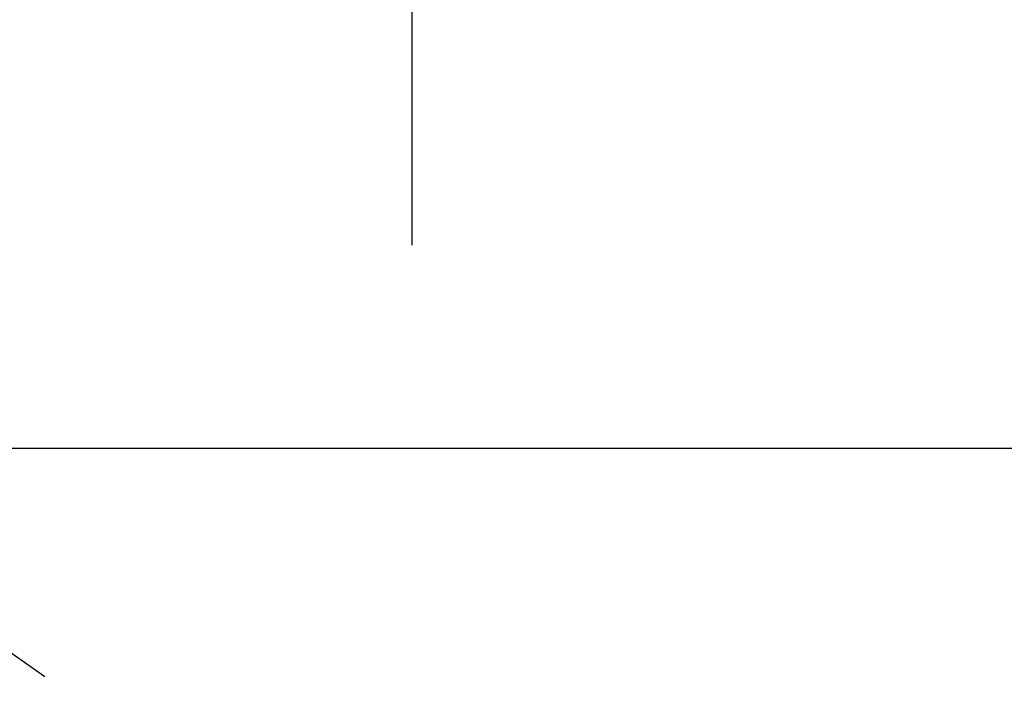
# Model space of a CAD drawing. Extents: x 0 to 26473, y -22053 to -13183.
# Drawn here: x 17658 to 17730, y -15355 to -15305 of the extents above; entities that cross this region are included whole.
import ezdxf

# ---------------------------------------------------------------- set-up
doc = ezdxf.new("R2010")
doc.units = 0
doc.header["$LTSCALE"] = 50
doc.header["$MEASUREMENT"] = 0
doc.linetypes.add('HIDDEN', pattern=[0.375, 0.25, -0.125])
doc.layers.get('0').update_dxf_attribs({"linetype": 'CONTINUOUS'})
doc.layers.get('DEFPOINTS').update_dxf_attribs({"color": 146, "linetype": 'CONTINUOUS'})
doc.layers.add('150-機器', color=8, linetype='CONTINUOUS')
doc.layers.add('160-文字', color=254, linetype='CONTINUOUS')
doc.styles.add('KH001', font='txt')
doc.dimstyles.new('KH1xx030', dxfattribs={"dimscale": 30, "dimtxt": 2, "dimasz": 0.6, "dimexe": 0.3, "dimexo": 1.2, "dimgap": 0.5, "dimtad": 3, "dimdec": 1, "dimdsep": 46, "dimlunit": 6, "dimtxsty": 'KH001', "dimblk": 'DOT', "dimcen": 1, "dimdle": 1, "dimclrd": 256, "dimclre": 256, "dimclrt": 256, "dimadec": 0, "dimazin": 0, "dimtfac": 1, "dimtdec": 1, "dimtix": 1, "dimtmove": 2, "dimatfit": 3, "dimldrblk": 'CLOSEDBLANK', "dimfxl": 1, "dimtolj": 1, "dimtzin": 0, "dimlwd": -1, "dimlwe": -1, "dimarcsym": 0})

# ---------------------------------------------------------------- blocks, each defined once
blk = doc.blocks.new('_ClosedBlank')
at = {"color": 0, "linetype": 'ByBlock', "lineweight": -2}
for p, q in [((-1, 0.1667), (0, 0)), ((-1, 0.1667), (-1, -0.1667)), ((0, 0), (-1, -0.1667))]:
    blk.add_line(p, q, dxfattribs=at)
blk = doc.blocks.new('_Dot')
at = {"color": 0, "linetype": 'ByBlock', "lineweight": -2}
blk.add_line((-0.5, 0), (-1, 0), dxfattribs=at)
at = {"color": 0, "linetype": 'ByBlock', "const_width": 0.5}
blk.add_lwpolyline([(-0.25, 0, 1), (0.25, 0, 1)], format="xyb", close=True, dxfattribs=at)
blk = doc.blocks.new('F402_H')
at = {"layer": '150-機器', "color": 13, "linetype": 'HIDDEN'}
blk.add_line((167.274, -89.124), (227.617, -131.376), dxfattribs=at)

msp = doc.modelspace()

# ---------------------------------------------------------------- linework, layer by layer
at = {"layer": '150-機器', "color": 2, "linetype": 'Continuous'}
msp.add_lwpolyline([(17176.527, -15337.12), (17756.527, -15337.12, -0.414214), (17766.527, -15347.12), (17766.527, -15727.12, -0.414214), (17756.527, -15737.12), (17176.527, -15737.12, -0.414214), (17166.527, -15727.12), (17166.527, -15347.12, -0.414214)], format="xyb", close=True, dxfattribs=at)
at = {"layer": 'DEFPOINTS'}
msp.add_line((17686.69, -15177.12), (17686.69, -15322.12), dxfattribs=at)

# ---------------------------------------------------------------- block references
at = {"layer": '150-機器'}
msp.add_blockref('F402_H', (17466.682, -15246.957), dxfattribs=at)

# ---------------------------------------------------------------- leaders
at = {"layer": '160-文字', "annotation_type": 0, "has_hookline": 1, "hookline_direction": 0}
for points, text_width in [([(16756.682, -15227.12), (17014.088, -16756.558), (17032.088, -16756.558)], 1240.203), ([(17027.234, -15234.433), (17309.744, -16501.255), (17327.744, -16501.255)], 1630.051), ([(17586.675, -15239.739), (18148.68, -16250.331), (18166.68, -16250.331)], 963.959)]:
    msp.add_leader(points, dimstyle='KH1xx030', override={"dimgap": 0.5, "dimtad": 1}, dxfattribs=dict(at, text_width=text_width))
at = {"layer": '160-文字'}
msp.add_leader([(17346.675, -15247.12), (18148.68, -16250.331)], dimstyle='KH1xx030', override={"dimgap": 0.5, "dimtad": 1}, dxfattribs=at)

doc.saveas('drawing.dxf')
